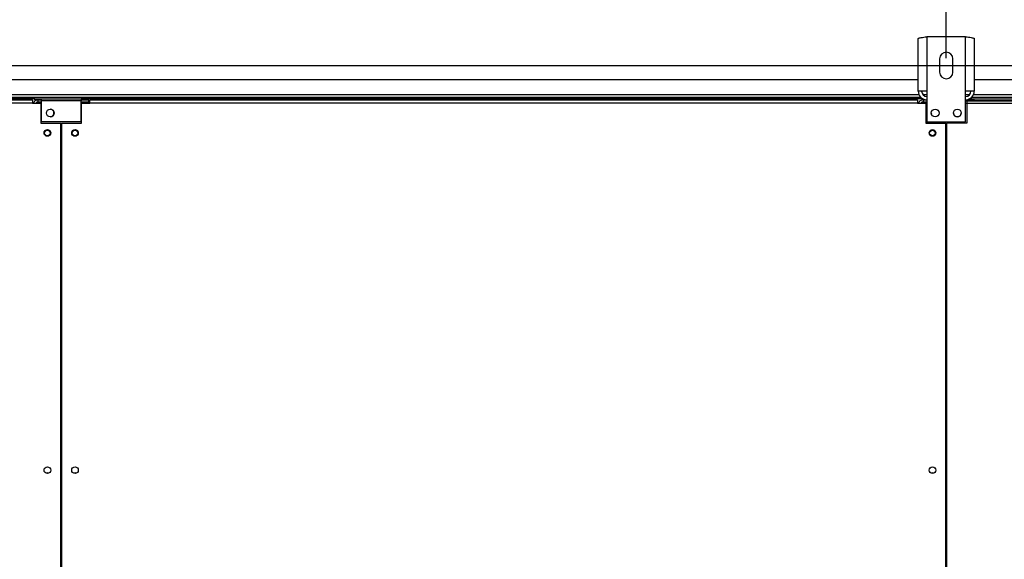
# Model space of a CAD drawing. Units: millimetres. Extents: x 5 to 414, y 3 to 291.
# Drawn here: x 216 to 260, y 156 to 181 of the extents above; entities that cross this region are included whole.
import ezdxf

# ---------------------------------------------------------------- set-up
doc = ezdxf.new("R2010")
doc.units = ezdxf.units.MM
doc.layers.add('GEOMETRY', color=7, linetype='Continuous')
doc.styles.add('SLDTEXTSTYLE0', font='TXT', dxfattribs={"width": 0.605})
doc.dimstyles.new('SLDDIMSTYLE2', dxfattribs={"dimtxt": 5.136637, "dimasz": 3.5, "dimexe": 0, "dimexo": 0.0625, "dimgap": 1.284159, "dimtad": 1, "dimdec": 0, "dimlfac": 20, "dimrnd": 1e-09, "dimzin": 12, "dimdsep": 46, "dimtxsty": 'SLDTEXTSTYLE0', "dimsah": 1, "dimcen": 0.09, "dimadec": 0, "dimazin": 3, "dimtol": 1, "dimtp": 10, "dimtm": 10, "dimtfac": 1, "dimtdec": 0, "dimtofl": 0, "dimtmove": 0, "dimatfit": 3, "dimfxl": 0, "dimfrac": 2, "dimtolj": 1, "dimarcsym": 0})
doc.dimstyles.new('SLDDIMSTYLE3', dxfattribs={"dimtxt": 5.136637, "dimasz": 3.5, "dimexe": 0, "dimexo": 0.0625, "dimgap": 1.284159, "dimtad": 1, "dimdec": 0, "dimlfac": 20, "dimrnd": 1e-09, "dimzin": 12, "dimdsep": 46, "dimtxsty": 'SLDTEXTSTYLE0', "dimsah": 1, "dimcen": 0.09, "dimadec": 0, "dimazin": 3, "dimtol": 1, "dimtp": 10, "dimtm": 10, "dimtfac": 1, "dimtdec": 0, "dimtmove": 0, "dimatfit": 0, "dimfxl": 0, "dimfrac": 2, "dimtolj": 1, "dimtzin": 12, "dimarcsym": 0})
doc.dimstyles.new('SLDDIMSTYLE4', dxfattribs={"dimtxt": 5.136637, "dimasz": 3.5, "dimexe": 0, "dimexo": 0.0625, "dimgap": 1.284159, "dimtad": 1, "dimdec": 0, "dimlfac": 20, "dimrnd": 1e-09, "dimzin": 12, "dimdsep": 46, "dimtxsty": 'SLDTEXTSTYLE0', "dimsah": 1, "dimcen": 0.09, "dimadec": 0, "dimazin": 3, "dimtol": 1, "dimtp": 2, "dimtm": 2, "dimtfac": 1, "dimtdec": 0, "dimtmove": 0, "dimatfit": 0, "dimfxl": 0, "dimfrac": 2, "dimtolj": 1, "dimarcsym": 0})
doc.dimstyles.new('SLDDIMSTYLE5', dxfattribs={"dimtxt": 5.136637, "dimasz": 3.5, "dimexe": 0, "dimexo": 0.0625, "dimgap": 1.284159, "dimtad": 1, "dimdec": 0, "dimlfac": 20, "dimrnd": 1e-09, "dimzin": 12, "dimdsep": 46, "dimtxsty": 'SLDTEXTSTYLE0', "dimsah": 1, "dimcen": 0.09, "dimadec": 0, "dimazin": 3, "dimtol": 1, "dimtp": 2, "dimtm": 2, "dimtfac": 1, "dimtdec": 0, "dimtofl": 0, "dimtmove": 0, "dimatfit": 3, "dimfxl": 0, "dimfrac": 2, "dimtolj": 1, "dimarcsym": 0})

# ---------------------------------------------------------------- blocks, each defined once
blk = doc.blocks.new('_D_4')
at = {"layer": 'GEOMETRY'}
for p, q in [((37.517, 178.618), (37.517, 202.736)), ((278.217, 178.516), (278.217, 202.736)), ((37.517, 201.736), (278.217, 201.736))]:
    blk.add_line(p, q, dxfattribs=at)
for points in [[(37.517, 201.736), (42.653, 200.946), (42.653, 202.527)], [(278.217, 201.736), (273.08, 202.527), (273.08, 200.946)]]:
    blk.add_solid(points, dxfattribs=at)
at = {"layer": 'GEOMETRY', "char_height": 5.2917, "attachment_point": 1, "style": 'SLDTEXTSTYLE0'}
for s, insert in [('±10', (160.856, 208.558)), ('4814', (143.192, 208.558))]:
    blk.add_mtext(s, dxfattribs=dict(at, insert=insert))
blk = doc.blocks.new('_D_6')
at = {"layer": 'GEOMETRY'}
for p, q in [((257.867, 178.932), (257.867, 187.58)), ((278.217, 178.516), (278.217, 187.58)), ((257.867, 186.58), (247.989, 186.58)), ((278.217, 186.58), (257.867, 186.58)), ((278.217, 186.58), (288.095, 186.58))]:
    blk.add_line(p, q, dxfattribs=at)
for points in [[(257.867, 186.58), (252.73, 187.37), (252.73, 185.789)], [(278.217, 186.58), (283.353, 185.789), (283.353, 187.37)]]:
    blk.add_solid(points, dxfattribs=at)
at = {"layer": 'GEOMETRY', "insert": (265.984, 193.401), "char_height": 5.292, "attachment_point": 1, "style": 'SLDTEXTSTYLE0'}
blk.add_mtext('=', dxfattribs=at)
blk = doc.blocks.new('_D_7')
at = {"layer": 'GEOMETRY'}
for p, q in [((301.377, 178.596), (301.377, 188.474)), ((63.551, 178.596), (302.377, 178.596)), ((301.377, 178.596), (301.377, 141.746)), ((63.353, 141.746), (302.377, 141.746)), ((301.377, 141.746), (301.377, 131.868))]:
    blk.add_line(p, q, dxfattribs=at)
for points in [[(301.377, 178.596), (302.167, 183.732), (300.587, 183.732)], [(301.377, 141.746), (300.587, 136.61), (302.167, 136.61)]]:
    blk.add_solid(points, dxfattribs=at)
at = {"layer": 'GEOMETRY', "char_height": 5.2917, "attachment_point": 1, "rotation": 90, "style": 'SLDTEXTSTYLE0'}
for s, insert in [('±2', (294.556, 163.16)), ('737', (294.556, 149.416))]:
    blk.add_mtext(s, dxfattribs=dict(at, insert=insert))
blk = doc.blocks.new('_D_10')
at = {"layer": 'GEOMETRY'}
for p, q in [((177.867, 179.896), (177.867, 187.58)), ((257.867, 179.896), (257.867, 187.58)), ((177.867, 186.58), (257.867, 186.58))]:
    blk.add_line(p, q, dxfattribs=at)
for points in [[(177.867, 186.58), (183.003, 185.789), (183.003, 187.37)], [(257.867, 186.58), (252.73, 187.37), (252.73, 185.789)]]:
    blk.add_solid(points, dxfattribs=at)
at = {"layer": 'GEOMETRY', "char_height": 5.2917, "attachment_point": 1, "style": 'SLDTEXTSTYLE0'}
for s, insert in [('±2', (222.816, 193.401)), ('1600', (205.152, 193.401))]:
    blk.add_mtext(s, dxfattribs=dict(at, insert=insert))

msp = doc.modelspace()

# ---------------------------------------------------------------- linework, layer by layer
at = {"color": 7, "linetype": 'Continuous', "lineweight": 25}
for p, q in [((256.602, 177.436), (256.602, 179.819)), ((256.992, 179.896), (256.992, 177.436)), ((258.742, 179.896), (256.992, 179.896)), ((258.742, 177.436), (258.742, 179.896)), ((259.132, 179.819), (259.132, 177.436)), ((257.567, 178.896), (257.567, 178.296)), ((258.167, 178.296), (258.167, 178.896)), ((256.602, 177.946), (179.132, 177.946)), ((276.867, 177.946), (259.132, 177.946)), ((256.731, 177.146), (179.003, 177.146)), ((256.992, 177.436), (256.602, 177.436)), ((256.992, 177.436), (256.992, 176.046)), ((258.742, 176.046), (258.742, 177.436)), ((259.132, 177.436), (258.742, 177.436)), ((277.367, 177.146), (259.003, 177.146)), ((179.167, 177.046), (216.567, 177.046)), ((216.567, 176.896), (179.167, 176.896)), ((216.567, 177.046), (216.567, 176.896)), ((216.567, 176.896), (216.567, 176.886)), ((216.567, 176.886), (216.942, 176.886)), ((216.677, 177.046), (216.677, 177.096)), ((216.677, 177.096), (216.977, 177.096)), ((216.677, 177.046), (216.977, 177.046)), ((216.817, 177.046), (216.817, 176.946)), ((216.817, 176.946), (216.977, 176.946)), ((216.977, 176.911), (216.817, 176.911)), ((216.942, 176.886), (216.942, 175.996)), ((216.977, 177.096), (218.777, 177.096)), ((216.977, 176.996), (216.977, 177.096)), ((216.977, 176.046), (216.977, 176.996)), ((218.777, 176.996), (216.977, 176.996)), ((218.777, 177.096), (218.777, 176.996)), ((219.077, 177.096), (218.777, 177.096)), ((218.777, 177.046), (219.077, 177.046)), ((218.777, 176.046), (218.777, 176.996)), ((218.777, 176.946), (219.117, 176.946)), ((219.117, 176.911), (218.777, 176.911)), ((218.792, 175.996), (218.792, 176.886)), ((218.792, 176.886), (219.167, 176.886)), ((219.077, 177.046), (219.077, 177.096)), ((219.077, 177.046), (219.117, 177.046)), ((219.117, 176.946), (219.117, 177.046)), ((219.117, 176.911), (219.117, 176.886)), ((219.167, 176.896), (219.167, 177.046)), ((219.167, 177.046), (256.567, 177.046)), ((219.167, 176.886), (219.167, 176.896)), ((256.567, 176.896), (219.167, 176.896)), ((256.567, 177.046), (256.567, 176.896)), ((256.567, 176.896), (256.567, 176.886)), ((256.567, 176.886), (256.942, 176.886)), ((256.817, 177.046), (256.817, 176.946)), ((256.817, 177.046), (256.992, 177.046)), ((256.817, 176.946), (256.992, 176.946)), ((256.992, 176.911), (256.817, 176.911)), ((256.942, 176.886), (256.942, 175.996)), ((258.742, 177.046), (259.117, 177.046)), ((258.742, 176.996), (259.117, 176.996)), ((258.742, 176.896), (276.393, 176.896)), ((258.792, 176.996), (258.792, 175.996)), ((276.447, 176.996), (258.792, 176.996)), ((258.934, 177.096), (259.117, 177.096)), ((259.117, 177.096), (259.117, 176.996)), ((259.117, 177.096), (263.867, 177.096)), ((259.117, 176.996), (276.393, 176.996)), ((216.942, 175.996), (217.854, 175.996)), ((218.777, 176.046), (216.977, 176.046)), ((217.854, 144.346), (217.854, 175.996)), ((217.879, 175.996), (217.879, 144.346)), ((217.879, 175.996), (218.792, 175.996)), ((256.942, 175.996), (257.854, 175.996)), ((256.992, 176.046), (258.742, 176.046)), ((257.854, 144.346), (257.854, 175.996)), ((257.879, 175.996), (257.879, 144.346)), ((258.792, 175.996), (257.879, 175.996)), ((217.879, 173.496), (217.854, 173.496)), ((257.879, 173.496), (257.854, 173.496)), ((217.854, 172.997), (217.879, 172.997)), ((257.854, 172.997), (257.879, 172.997)), ((217.879, 170.996), (217.854, 170.996)), ((257.879, 170.996), (257.854, 170.996)), ((217.854, 170.497), (217.879, 170.497)), ((257.854, 170.497), (257.879, 170.497)), ((217.879, 168.496), (217.854, 168.496)), ((257.879, 168.496), (257.854, 168.496)), ((217.854, 167.997), (217.879, 167.997)), ((257.854, 167.997), (257.879, 167.997)), ((217.879, 165.996), (217.854, 165.996)), ((257.879, 165.996), (257.854, 165.996)), ((217.854, 165.497), (217.879, 165.497)), ((257.854, 165.497), (257.879, 165.497)), ((217.879, 163.496), (217.854, 163.496)), ((257.879, 163.496), (257.854, 163.496)), ((217.854, 162.997), (217.879, 162.997)), ((257.854, 162.997), (257.879, 162.997)), ((217.879, 160.996), (217.854, 160.996)), ((257.879, 160.996), (257.854, 160.996)), ((217.854, 160.497), (217.879, 160.497)), ((257.854, 160.497), (257.879, 160.497))]:
    msp.add_line(p, q, dxfattribs=at)
at = {"color": 8, "linetype": 'Continuous', "lineweight": 25}
for p, q in [((256.638, 177.271), (179.095, 177.271)), ((256.992, 177.271), (256.817, 177.271)), ((258.917, 177.271), (258.742, 177.271)), ((277.367, 177.271), (259.095, 177.271)), ((216.677, 177.094), (198.766, 177.094)), ((216.817, 176.911), (216.817, 176.886)), ((256.805, 177.094), (219.077, 177.094)), ((256.817, 176.911), (256.817, 176.886))]:
    msp.add_line(p, q, dxfattribs=at)
at = {"color": 7, "linetype": 'Continuous', "lineweight": 25, "flags": 128}
msp.add_lwpolyline([(257.192, 176.439), (257.194, 176.418), (257.196, 176.408)], dxfattribs=at)
at = {"color": 7, "linetype": 'Continuous', "lineweight": 25}
for centre, radius in [((217.377, 176.446), 0.175), ((257.367, 176.446), 0.175), ((258.367, 176.446), 0.175), ((217.242, 175.546), 0.15), ((217.242, 175.546), 0.125), ((218.492, 175.546), 0.15), ((218.492, 175.546), 0.125), ((257.242, 175.546), 0.15), ((257.242, 175.546), 0.125), ((217.242, 160.296), 0.15), ((218.492, 160.296), 0.15), ((257.242, 160.296), 0.15)]:
    msp.add_circle(centre, radius, dxfattribs=at)
for centre, radius, start, end in [((257.867, 178.896), 0.3, 0, 180), ((257.867, 178.296), 0.3, 180, 0), ((256.992, 177.436), 0.39, 180, 267.0984), ((256.992, 177.436), 0.24, 180, 270), ((258.742, 177.436), 0.24, 270, 0), ((258.742, 177.436), 0.39, 272.9016, 0), ((217.367, 176.446), 0.175, 0, 88.3628), ((217.367, 176.446), 0.175, 271.6372, 0), ((258.367, 176.446), 0.175, 180, 359.9273), ((217.242, 160.046), 0.125, 62.8733, 117.1267), ((218.492, 160.046), 0.125, 62.8733, 117.1267), ((257.242, 160.046), 0.125, 62.8734, 117.1266)]:
    msp.add_arc(centre, radius, start, end, dxfattribs=at)
for points, knots in [([(256.602, 179.819), (256.606, 179.825), (256.615, 179.836), (256.683, 179.853), (256.784, 179.869), (256.893, 179.884), (256.964, 179.892), (256.992, 179.896)], [0, 0, 0, 0, 0.216358, 0.432723, 0.649088, 0.865454, 1, 1, 1, 1]), ([(258.742, 179.896), (258.786, 179.89), (258.874, 179.879), (258.992, 179.863), (259.08, 179.846), (259.126, 179.832), (259.13, 179.823), (259.132, 179.819)], [0, 0, 0, 0, 0.216358, 0.432723, 0.649088, 0.865454, 1, 1, 1, 1]), ([(216.817, 177.046), (216.794, 177.044), (216.748, 177.039), (216.687, 177.003), (216.641, 176.952), (216.628, 176.908), (216.621, 176.886)], [0, 0, 0, 0, 0.25162, 0.503257, 0.754894, 1, 1, 1, 1]), ([(216.705, 176.886), (216.708, 176.887), (216.728, 176.893), (216.769, 176.901), (216.804, 176.908), (216.817, 176.911)], [0, 0, 0, 0, 0.102539, 0.677189, 1, 1, 1, 1]), ([(216.817, 176.946), (216.805, 176.945), (216.78, 176.943), (216.75, 176.922), (216.731, 176.904), (216.728, 176.892), (216.728, 176.892)], [0, 0, 0, 0, 0.33248, 0.66496, 0.997309, 1, 1, 1, 1]), ([(256.817, 177.046), (256.794, 177.044), (256.748, 177.039), (256.687, 177.003), (256.641, 176.952), (256.628, 176.908), (256.621, 176.886)], [0, 0, 0, 0, 0.25162, 0.503257, 0.754894, 1, 1, 1, 1]), ([(256.705, 176.886), (256.708, 176.887), (256.728, 176.893), (256.769, 176.901), (256.804, 176.908), (256.817, 176.911)], [0, 0, 0, 0, 0.102539, 0.677189, 1, 1, 1, 1]), ([(256.817, 176.946), (256.805, 176.945), (256.78, 176.943), (256.75, 176.922), (256.731, 176.904), (256.728, 176.892), (256.728, 176.892)], [0, 0, 0, 0, 0.33248, 0.66496, 0.997309, 1, 1, 1, 1])]:
    msp.add_open_spline(points, degree=3, knots=knots, dxfattribs=at)

# ---------------------------------------------------------------- dimensions: what is measured, and where the dimension line sits
at = {"layer": 'GEOMETRY'}
for base, p1, p2, dimstyle, picture, middle in [((278.217, 201.736), (37.517, 177.618), (278.217, 177.516), 'SLDDIMSTYLE2', '_D_4', (157.867, 201.736)), ((257.867, 186.58), (177.867, 178.896), (257.867, 178.896), 'SLDDIMSTYLE5', '_D_10', (217.867, 186.58))]:
    dim = msp.add_linear_dim(base=base, p1=p1, p2=p2, dimstyle=dimstyle, dxfattribs=at)
    dim.commit()
    dim.dimension.update_dxf_attribs({"geometry": picture, "text_midpoint": middle, "dimtype": 160})
dim = msp.add_linear_dim(base=(257.867, 186.58), p1=(278.217, 177.516), p2=(257.867, 177.932), text='=', dimstyle='SLDDIMSTYLE3', dxfattribs=at)
dim.commit()
dim.dimension.update_dxf_attribs({"geometry": '_D_6', "text_midpoint": (268.042, 186.58), "dimtype": 160})
dim = msp.add_linear_dim(base=(301.377, 141.746), p1=(62.551, 178.596), p2=(62.353, 141.746), angle=90, dimstyle='SLDDIMSTYLE4', dxfattribs=at)
dim.commit()
dim.dimension.update_dxf_attribs({"geometry": '_D_7', "text_midpoint": (301.377, 160.171), "dimtype": 160})

doc.saveas('drawing.dxf')
